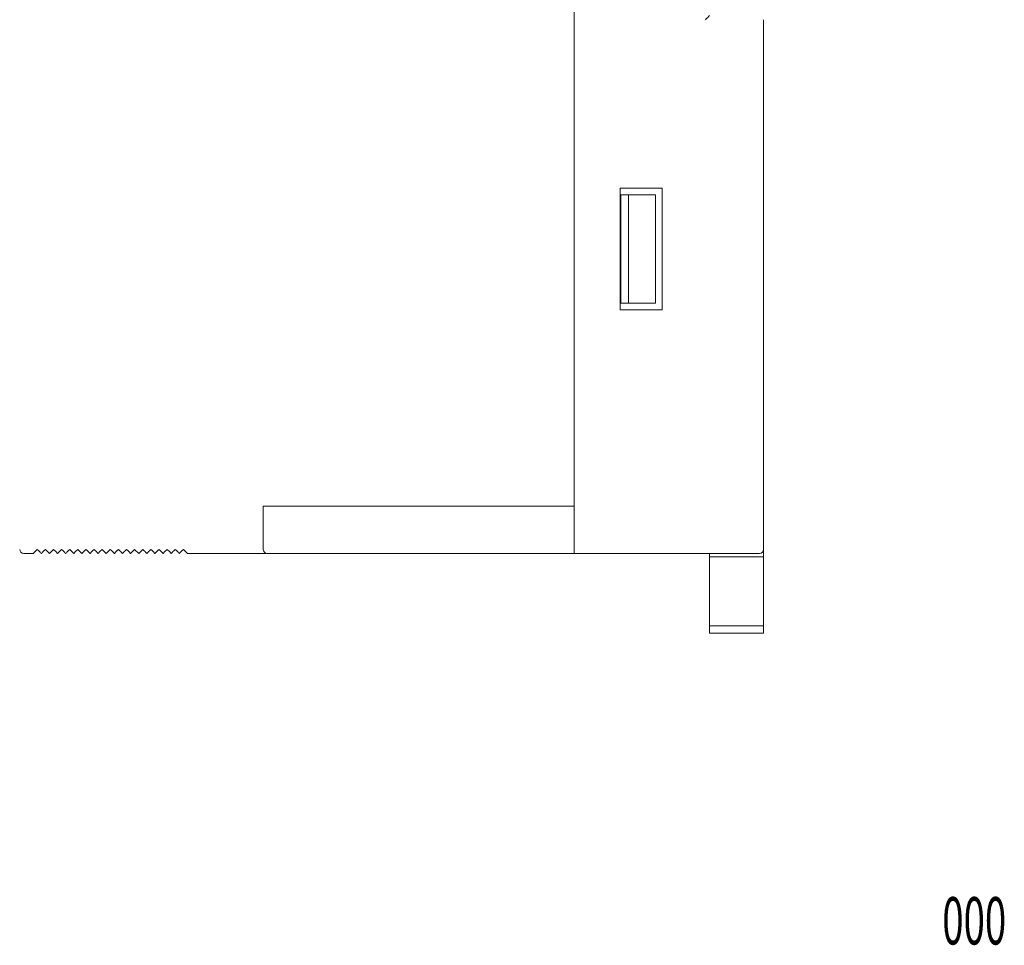
# Model space of a CAD drawing. Units: millimetres. Extents: x -83 to 76, y -69 to 81.
# Drawn here: x 3 to 76, y -69 to 0 of the extents above; entities that cross this region are included whole.
import ezdxf
from ezdxf.enums import TextEntityAlignment as Align

# ---------------------------------------------------------------- set-up
doc = ezdxf.new("R2010")
doc.units = ezdxf.units.MM
doc.header["$LTSCALE"] = 0.25
doc.styles.add('dcStyle0', font='txt.shx', dxfattribs={"width": 0.45, "bigfont": 'bigfont'})

# ---------------------------------------------------------------- blocks, each defined once
blk = doc.blocks.new('DC_GROUP_R8-DAT16A2_(DCT16A2)_000_21')
at = {"color": 7, "linetype": 'Continuous', "lineweight": 13}
for p, q in [((54.115, -0.477), (54.168, -0.425)), ((54.168, -0.425), (54.218, -0.374)), ((54.218, -0.374), (54.265, -0.327)), ((54.265, -0.327), (54.308, -0.284)), ((54.308, -0.284), (54.345, -0.247)), ((54.345, -0.247), (54.375, -0.217)), ((54.375, -0.217), (54.397, -0.195)), ((54.397, -0.195), (54.411, -0.181)), ((54.411, -0.181), (54.415, -0.177))]:
    blk.add_line(p, q, dxfattribs=at)
blk = doc.blocks.new('DC_GROUP_R8-DAT16A2_(DCT16A2)_000_23')
at = {"color": 7, "linetype": 'Continuous', "lineweight": 13}
for p, q in [((15.515, -39.627), (15.574, -39.685)), ((15.574, -39.685), (15.63, -39.742)), ((15.63, -39.742), (15.682, -39.793)), ((15.682, -39.793), (15.728, -39.839)), ((15.728, -39.839), (15.765, -39.876)), ((15.765, -39.876), (15.793, -39.904)), ((15.793, -39.904), (15.81, -39.921)), ((15.81, -39.921), (15.815, -39.927))]:
    blk.add_line(p, q, dxfattribs=at)
blk = doc.blocks.new('DC_GROUP_R8-DAT16A2_(DCT16A2)_000_25')
at = {"color": 7, "linetype": 'Continuous', "lineweight": 13}
for p, q in [((14.915, -39.627), (14.974, -39.685)), ((14.974, -39.685), (15.03, -39.742)), ((15.03, -39.742), (15.082, -39.793)), ((15.082, -39.793), (15.128, -39.839)), ((15.128, -39.839), (15.165, -39.876)), ((15.165, -39.876), (15.193, -39.904)), ((15.193, -39.904), (15.21, -39.921)), ((15.21, -39.921), (15.215, -39.927))]:
    blk.add_line(p, q, dxfattribs=at)
blk = doc.blocks.new('DC_GROUP_R8-DAT16A2_(DCT16A2)_000_26')
at = {"color": 7, "linetype": 'Continuous', "lineweight": 13}
for p, q in [((15.215, -39.927), (15.221, -39.921)), ((15.221, -39.921), (15.238, -39.904)), ((15.238, -39.904), (15.266, -39.876)), ((15.266, -39.876), (15.303, -39.839)), ((15.303, -39.839), (15.349, -39.793)), ((15.349, -39.793), (15.401, -39.742)), ((15.401, -39.742), (15.457, -39.685)), ((15.457, -39.685), (15.515, -39.627))]:
    blk.add_line(p, q, dxfattribs=at)
blk = doc.blocks.new('DC_GROUP_R8-DAT16A2_(DCT16A2)_000_27')
at = {"color": 7, "linetype": 'Continuous', "lineweight": 13}
for p, q in [((14.615, -39.927), (14.621, -39.921)), ((14.621, -39.921), (14.638, -39.904)), ((14.638, -39.904), (14.666, -39.876)), ((14.666, -39.876), (14.703, -39.839)), ((14.703, -39.839), (14.749, -39.793)), ((14.749, -39.793), (14.801, -39.742)), ((14.801, -39.742), (14.857, -39.685)), ((14.857, -39.685), (14.915, -39.627))]:
    blk.add_line(p, q, dxfattribs=at)
blk = doc.blocks.new('DC_GROUP_R8-DAT16A2_(DCT16A2)_000_28')
at = {"color": 7, "linetype": 'Continuous', "lineweight": 13}
for p, q in [((14.315, -39.627), (14.374, -39.685)), ((14.374, -39.685), (14.43, -39.742)), ((14.43, -39.742), (14.482, -39.793)), ((14.482, -39.793), (14.528, -39.839)), ((14.528, -39.839), (14.565, -39.876)), ((14.565, -39.876), (14.593, -39.904)), ((14.593, -39.904), (14.61, -39.921)), ((14.61, -39.921), (14.615, -39.927))]:
    blk.add_line(p, q, dxfattribs=at)
blk = doc.blocks.new('DC_GROUP_R8-DAT16A2_(DCT16A2)_000_29')
at = {"color": 7, "linetype": 'Continuous', "lineweight": 13}
for p, q in [((14.015, -39.927), (14.021, -39.921)), ((14.021, -39.921), (14.038, -39.904)), ((14.038, -39.904), (14.066, -39.876)), ((14.066, -39.876), (14.103, -39.839)), ((14.103, -39.839), (14.149, -39.793)), ((14.149, -39.793), (14.201, -39.742)), ((14.201, -39.742), (14.257, -39.685)), ((14.257, -39.685), (14.315, -39.627))]:
    blk.add_line(p, q, dxfattribs=at)
blk = doc.blocks.new('DC_GROUP_R8-DAT16A2_(DCT16A2)_000_30')
at = {"color": 7, "linetype": 'Continuous', "lineweight": 13}
for p, q in [((13.715, -39.627), (13.774, -39.685)), ((13.774, -39.685), (13.83, -39.742)), ((13.83, -39.742), (13.882, -39.793)), ((13.882, -39.793), (13.928, -39.839)), ((13.928, -39.839), (13.965, -39.876)), ((13.965, -39.876), (13.993, -39.904)), ((13.993, -39.904), (14.01, -39.921)), ((14.01, -39.921), (14.015, -39.927))]:
    blk.add_line(p, q, dxfattribs=at)
blk = doc.blocks.new('DC_GROUP_R8-DAT16A2_(DCT16A2)_000_31')
at = {"color": 7, "linetype": 'Continuous', "lineweight": 13}
for p, q in [((13.415, -39.927), (13.421, -39.921)), ((13.421, -39.921), (13.438, -39.904)), ((13.438, -39.904), (13.466, -39.876)), ((13.466, -39.876), (13.503, -39.839)), ((13.503, -39.839), (13.549, -39.793)), ((13.549, -39.793), (13.601, -39.742)), ((13.601, -39.742), (13.657, -39.685)), ((13.657, -39.685), (13.715, -39.627))]:
    blk.add_line(p, q, dxfattribs=at)
blk = doc.blocks.new('DC_GROUP_R8-DAT16A2_(DCT16A2)_000_32')
at = {"color": 7, "linetype": 'Continuous', "lineweight": 13}
for p, q in [((13.115, -39.627), (13.174, -39.685)), ((13.174, -39.685), (13.23, -39.742)), ((13.23, -39.742), (13.282, -39.793)), ((13.282, -39.793), (13.328, -39.839)), ((13.328, -39.839), (13.365, -39.876)), ((13.365, -39.876), (13.393, -39.904)), ((13.393, -39.904), (13.41, -39.921)), ((13.41, -39.921), (13.415, -39.927))]:
    blk.add_line(p, q, dxfattribs=at)
blk = doc.blocks.new('DC_GROUP_R8-DAT16A2_(DCT16A2)_000_33')
at = {"color": 7, "linetype": 'Continuous', "lineweight": 13}
for p, q in [((12.515, -39.627), (12.574, -39.685)), ((12.574, -39.685), (12.63, -39.742)), ((12.63, -39.742), (12.682, -39.793)), ((12.682, -39.793), (12.728, -39.839)), ((12.728, -39.839), (12.765, -39.876)), ((12.765, -39.876), (12.793, -39.904)), ((12.793, -39.904), (12.81, -39.921)), ((12.81, -39.921), (12.815, -39.927))]:
    blk.add_line(p, q, dxfattribs=at)
blk = doc.blocks.new('DC_GROUP_R8-DAT16A2_(DCT16A2)_000_34')
at = {"color": 7, "linetype": 'Continuous', "lineweight": 13}
for p, q in [((12.815, -39.927), (12.821, -39.921)), ((12.821, -39.921), (12.838, -39.904)), ((12.838, -39.904), (12.866, -39.876)), ((12.866, -39.876), (12.903, -39.839)), ((12.903, -39.839), (12.949, -39.793)), ((12.949, -39.793), (13.001, -39.742)), ((13.001, -39.742), (13.057, -39.685)), ((13.057, -39.685), (13.115, -39.627))]:
    blk.add_line(p, q, dxfattribs=at)
blk = doc.blocks.new('DC_GROUP_R8-DAT16A2_(DCT16A2)_000_35')
at = {"color": 7, "linetype": 'Continuous', "lineweight": 13}
for p, q in [((11.615, -39.927), (11.621, -39.921)), ((11.621, -39.921), (11.638, -39.904)), ((11.638, -39.904), (11.666, -39.876)), ((11.666, -39.876), (11.703, -39.839)), ((11.703, -39.839), (11.749, -39.793)), ((11.749, -39.793), (11.801, -39.742)), ((11.801, -39.742), (11.857, -39.685)), ((11.857, -39.685), (11.915, -39.627))]:
    blk.add_line(p, q, dxfattribs=at)
blk = doc.blocks.new('DC_GROUP_R8-DAT16A2_(DCT16A2)_000_36')
at = {"color": 7, "linetype": 'Continuous', "lineweight": 13}
for p, q in [((11.315, -39.627), (11.374, -39.685)), ((11.374, -39.685), (11.43, -39.742)), ((11.43, -39.742), (11.482, -39.793)), ((11.482, -39.793), (11.528, -39.839)), ((11.528, -39.839), (11.565, -39.876)), ((11.565, -39.876), (11.593, -39.904)), ((11.593, -39.904), (11.61, -39.921)), ((11.61, -39.921), (11.615, -39.927))]:
    blk.add_line(p, q, dxfattribs=at)
blk = doc.blocks.new('DC_GROUP_R8-DAT16A2_(DCT16A2)_000_37')
at = {"color": 7, "linetype": 'Continuous', "lineweight": 13}
for p, q in [((11.015, -39.927), (11.021, -39.921)), ((11.021, -39.921), (11.038, -39.904)), ((11.038, -39.904), (11.066, -39.876)), ((11.066, -39.876), (11.103, -39.839)), ((11.103, -39.839), (11.149, -39.793)), ((11.149, -39.793), (11.201, -39.742)), ((11.201, -39.742), (11.257, -39.685)), ((11.257, -39.685), (11.315, -39.627))]:
    blk.add_line(p, q, dxfattribs=at)
blk = doc.blocks.new('DC_GROUP_R8-DAT16A2_(DCT16A2)_000_38')
at = {"color": 7, "linetype": 'Continuous', "lineweight": 13}
for p, q in [((10.715, -39.627), (10.774, -39.685)), ((10.774, -39.685), (10.83, -39.742)), ((10.83, -39.742), (10.882, -39.793)), ((10.882, -39.793), (10.928, -39.839)), ((10.928, -39.839), (10.965, -39.876)), ((10.965, -39.876), (10.993, -39.904)), ((10.993, -39.904), (11.01, -39.921)), ((11.01, -39.921), (11.015, -39.927))]:
    blk.add_line(p, q, dxfattribs=at)
blk = doc.blocks.new('DC_GROUP_R8-DAT16A2_(DCT16A2)_000_43')
at = {"color": 7, "linetype": 'Continuous', "lineweight": 13}
for p, q in [((10.415, -39.927), (10.421, -39.921)), ((10.421, -39.921), (10.438, -39.904)), ((10.438, -39.904), (10.466, -39.876)), ((10.466, -39.876), (10.503, -39.839)), ((10.503, -39.839), (10.549, -39.793)), ((10.549, -39.793), (10.601, -39.742)), ((10.601, -39.742), (10.657, -39.685)), ((10.657, -39.685), (10.715, -39.627))]:
    blk.add_line(p, q, dxfattribs=at)
blk = doc.blocks.new('DC_GROUP_R8-DAT16A2_(DCT16A2)_000_44')
at = {"color": 7, "linetype": 'Continuous', "lineweight": 13}
for p, q in [((10.115, -39.627), (10.174, -39.685)), ((10.174, -39.685), (10.23, -39.742)), ((10.23, -39.742), (10.282, -39.793)), ((10.282, -39.793), (10.328, -39.839)), ((10.328, -39.839), (10.365, -39.876)), ((10.365, -39.876), (10.393, -39.904)), ((10.393, -39.904), (10.41, -39.921)), ((10.41, -39.921), (10.415, -39.927))]:
    blk.add_line(p, q, dxfattribs=at)
blk = doc.blocks.new('DC_GROUP_R8-DAT16A2_(DCT16A2)_000_47')
at = {"color": 7, "linetype": 'Continuous', "lineweight": 13}
for p, q in [((8.915, -39.627), (8.974, -39.685)), ((8.974, -39.685), (9.03, -39.742)), ((9.03, -39.742), (9.082, -39.793)), ((9.082, -39.793), (9.128, -39.839)), ((9.128, -39.839), (9.165, -39.876)), ((9.165, -39.876), (9.193, -39.904)), ((9.193, -39.904), (9.21, -39.921)), ((9.21, -39.921), (9.215, -39.927))]:
    blk.add_line(p, q, dxfattribs=at)
blk = doc.blocks.new('DC_GROUP_R8-DAT16A2_(DCT16A2)_000_48')
at = {"color": 7, "linetype": 'Continuous', "lineweight": 13}
for p, q in [((9.215, -39.927), (9.221, -39.921)), ((9.221, -39.921), (9.238, -39.904)), ((9.238, -39.904), (9.266, -39.876)), ((9.266, -39.876), (9.303, -39.839)), ((9.303, -39.839), (9.349, -39.793)), ((9.349, -39.793), (9.401, -39.742)), ((9.401, -39.742), (9.457, -39.685)), ((9.457, -39.685), (9.515, -39.627))]:
    blk.add_line(p, q, dxfattribs=at)
blk = doc.blocks.new('DC_GROUP_R8-DAT16A2_(DCT16A2)_000_51')
at = {"color": 7, "linetype": 'Continuous', "lineweight": 13}
for p, q in [((8.315, -39.627), (8.374, -39.685)), ((8.374, -39.685), (8.43, -39.742)), ((8.43, -39.742), (8.482, -39.793)), ((8.482, -39.793), (8.528, -39.839)), ((8.528, -39.839), (8.565, -39.876)), ((8.565, -39.876), (8.593, -39.904)), ((8.593, -39.904), (8.61, -39.921)), ((8.61, -39.921), (8.615, -39.927))]:
    blk.add_line(p, q, dxfattribs=at)
blk = doc.blocks.new('DC_GROUP_R8-DAT16A2_(DCT16A2)_000_52')
at = {"color": 7, "linetype": 'Continuous', "lineweight": 13}
for p, q in [((8.615, -39.927), (8.621, -39.921)), ((8.621, -39.921), (8.638, -39.904)), ((8.638, -39.904), (8.666, -39.876)), ((8.666, -39.876), (8.703, -39.839)), ((8.703, -39.839), (8.749, -39.793)), ((8.749, -39.793), (8.801, -39.742)), ((8.801, -39.742), (8.857, -39.685)), ((8.857, -39.685), (8.915, -39.627))]:
    blk.add_line(p, q, dxfattribs=at)
blk = doc.blocks.new('DC_GROUP_R8-DAT16A2_(DCT16A2)_000_55')
at = {"color": 7, "linetype": 'Continuous', "lineweight": 13}
for p, q in [((8.015, -39.927), (8.021, -39.921)), ((8.021, -39.921), (8.038, -39.904)), ((8.038, -39.904), (8.066, -39.876)), ((8.066, -39.876), (8.103, -39.839)), ((8.103, -39.839), (8.149, -39.793)), ((8.149, -39.793), (8.201, -39.742)), ((8.201, -39.742), (8.257, -39.685)), ((8.257, -39.685), (8.315, -39.627))]:
    blk.add_line(p, q, dxfattribs=at)
blk = doc.blocks.new('DC_GROUP_R8-DAT16A2_(DCT16A2)_000_58')
at = {"color": 7, "linetype": 'Continuous', "lineweight": 13}
for p, q in [((7.115, -39.627), (7.174, -39.685)), ((7.174, -39.685), (7.23, -39.742)), ((7.23, -39.742), (7.282, -39.793)), ((7.282, -39.793), (7.328, -39.839)), ((7.328, -39.839), (7.365, -39.876)), ((7.365, -39.876), (7.393, -39.904)), ((7.393, -39.904), (7.41, -39.921)), ((7.41, -39.921), (7.415, -39.927))]:
    blk.add_line(p, q, dxfattribs=at)
blk = doc.blocks.new('DC_GROUP_R8-DAT16A2_(DCT16A2)_000_59')
at = {"color": 7, "linetype": 'Continuous', "lineweight": 13}
for p, q in [((7.415, -39.927), (7.421, -39.921)), ((7.421, -39.921), (7.438, -39.904)), ((7.438, -39.904), (7.466, -39.876)), ((7.466, -39.876), (7.503, -39.839)), ((7.503, -39.839), (7.549, -39.793)), ((7.549, -39.793), (7.601, -39.742)), ((7.601, -39.742), (7.657, -39.685)), ((7.657, -39.685), (7.715, -39.627))]:
    blk.add_line(p, q, dxfattribs=at)
blk = doc.blocks.new('DC_GROUP_R8-DAT16A2_(DCT16A2)_000_60')
at = {"color": 7, "linetype": 'Continuous', "lineweight": 13}
for p, q in [((6.815, -39.927), (6.821, -39.921)), ((6.821, -39.921), (6.838, -39.904)), ((6.838, -39.904), (6.866, -39.876)), ((6.866, -39.876), (6.903, -39.839)), ((6.903, -39.839), (6.949, -39.793)), ((6.949, -39.793), (7.001, -39.742)), ((7.001, -39.742), (7.057, -39.685)), ((7.057, -39.685), (7.115, -39.627))]:
    blk.add_line(p, q, dxfattribs=at)
blk = doc.blocks.new('DC_GROUP_R8-DAT16A2_(DCT16A2)_000_61')
at = {"color": 7, "linetype": 'Continuous', "lineweight": 13}
for p, q in [((6.515, -39.627), (6.574, -39.685)), ((6.574, -39.685), (6.63, -39.742)), ((6.63, -39.742), (6.682, -39.793)), ((6.682, -39.793), (6.728, -39.839)), ((6.728, -39.839), (6.765, -39.876)), ((6.765, -39.876), (6.793, -39.904)), ((6.793, -39.904), (6.81, -39.921)), ((6.81, -39.921), (6.815, -39.927))]:
    blk.add_line(p, q, dxfattribs=at)
blk = doc.blocks.new('DC_GROUP_R8-DAT16A2_(DCT16A2)_000_64')
at = {"color": 7, "linetype": 'Continuous', "lineweight": 13}
for p, q in [((6.215, -39.927), (6.221, -39.921)), ((6.221, -39.921), (6.238, -39.904)), ((6.238, -39.904), (6.266, -39.876)), ((6.266, -39.876), (6.303, -39.839)), ((6.303, -39.839), (6.349, -39.793)), ((6.349, -39.793), (6.401, -39.742)), ((6.401, -39.742), (6.457, -39.685)), ((6.457, -39.685), (6.515, -39.627))]:
    blk.add_line(p, q, dxfattribs=at)
blk = doc.blocks.new('DC_GROUP_R8-DAT16A2_(DCT16A2)_000_65')
at = {"color": 7, "linetype": 'Continuous', "lineweight": 13}
for p, q in [((5.915, -39.627), (5.974, -39.685)), ((5.974, -39.685), (6.03, -39.742)), ((6.03, -39.742), (6.082, -39.793)), ((6.082, -39.793), (6.128, -39.839)), ((6.128, -39.839), (6.165, -39.876)), ((6.165, -39.876), (6.193, -39.904)), ((6.193, -39.904), (6.21, -39.921)), ((6.21, -39.921), (6.215, -39.927))]:
    blk.add_line(p, q, dxfattribs=at)
blk = doc.blocks.new('DC_GROUP_R8-DAT16A2_(DCT16A2)_000_68')
at = {"color": 7, "linetype": 'Continuous', "lineweight": 13}
for p, q in [((5.015, -39.927), (5.021, -39.921)), ((5.021, -39.921), (5.038, -39.904)), ((5.038, -39.904), (5.066, -39.876)), ((5.066, -39.876), (5.103, -39.839)), ((5.103, -39.839), (5.149, -39.793)), ((5.149, -39.793), (5.201, -39.742)), ((5.201, -39.742), (5.257, -39.685)), ((5.257, -39.685), (5.315, -39.627))]:
    blk.add_line(p, q, dxfattribs=at)
blk = doc.blocks.new('DC_GROUP_R8-DAT16A2_(DCT16A2)_000_69')
at = {"color": 7, "linetype": 'Continuous', "lineweight": 13}
for p, q in [((4.715, -39.627), (4.774, -39.685)), ((4.774, -39.685), (4.83, -39.742)), ((4.83, -39.742), (4.882, -39.793)), ((4.882, -39.793), (4.928, -39.839)), ((4.928, -39.839), (4.965, -39.876)), ((4.965, -39.876), (4.993, -39.904)), ((4.993, -39.904), (5.01, -39.921)), ((5.01, -39.921), (5.015, -39.927))]:
    blk.add_line(p, q, dxfattribs=at)
blk = doc.blocks.new('DC_GROUP_R8-DAT16A2_(DCT16A2)_000_74')
at = {"color": 7, "linetype": 'Continuous', "lineweight": 13}
for p, q in [((4.415, -39.927), (4.421, -39.921)), ((4.421, -39.921), (4.438, -39.904)), ((4.438, -39.904), (4.466, -39.876)), ((4.466, -39.876), (4.503, -39.839)), ((4.503, -39.839), (4.549, -39.793)), ((4.549, -39.793), (4.601, -39.742)), ((4.601, -39.742), (4.657, -39.685)), ((4.657, -39.685), (4.715, -39.627))]:
    blk.add_line(p, q, dxfattribs=at)

msp = doc.modelspace()

# ---------------------------------------------------------------- linework, layer by layer
at = {"color": 7, "linetype": 'Continuous', "lineweight": 15}
for p, q in [((44.415, -36.427), (44.415, 0.923)), ((58.415, -0.477), (58.415, -39.627)), ((47.815, -21.927), (47.815, -12.927)), ((47.815, -12.927), (50.915, -12.927)), ((50.915, -12.927), (50.915, -21.927)), ((47.815, -13.427), (47.865, -13.427)), ((47.865, -13.427), (47.865, -21.427)), ((47.865, -13.427), (48.415, -13.427)), ((48.415, -13.427), (48.415, -21.427)), ((48.415, -13.427), (50.101, -13.427)), ((50.101, -13.427), (50.415, -13.427)), ((50.415, -13.427), (50.415, -21.427)), ((47.815, -21.427), (47.865, -21.427)), ((47.865, -21.427), (48.415, -21.427)), ((48.415, -21.427), (50.101, -21.427)), ((50.101, -21.427), (50.415, -21.427)), ((50.915, -21.927), (47.815, -21.927)), ((21.415, -36.427), (21.415, -39.627)), ((21.415, -36.427), (44.415, -36.427)), ((44.415, -36.427), (44.415, -39.627)), ((4.415, -39.927), (3.715, -39.927)), ((5.315, -39.627), (5.615, -39.927)), ((5.615, -39.927), (5.915, -39.627)), ((7.715, -39.627), (8.015, -39.927)), ((9.515, -39.627), (9.815, -39.927)), ((9.815, -39.927), (10.115, -39.627)), ((11.915, -39.627), (12.215, -39.927)), ((12.215, -39.927), (12.515, -39.627)), ((21.715, -39.927), (15.815, -39.927)), ((44.415, -39.927), (21.715, -39.927)), ((44.415, -39.627), (44.415, -39.927)), ((58.115, -39.927), (44.415, -39.927)), ((54.415, -39.927), (54.415, -40.177)), ((58.415, -40.177), (58.415, -39.627)), ((58.415, -40.177), (54.415, -40.177)), ((54.415, -45.279), (54.415, -40.177)), ((58.415, -40.177), (58.415, -45.279)), ((54.415, -45.279), (54.415, -45.827)), ((58.415, -45.279), (54.415, -45.279)), ((54.415, -45.827), (58.415, -45.827)), ((58.415, -45.279), (58.415, -45.827))]:
    msp.add_line(p, q, dxfattribs=at)
for centre, start, end in [((3.715, -39.627), 180, 270), ((21.715, -39.627), 180, 270), ((58.115, -39.627), 270, 0)]:
    msp.add_arc(centre, 0.3, start, end, dxfattribs=at)

# ---------------------------------------------------------------- block references
at = {"linetype": 'Continuous'}
for name in ['DC_GROUP_R8-DAT16A2_(DCT16A2)_000_21', 'DC_GROUP_R8-DAT16A2_(DCT16A2)_000_74', 'DC_GROUP_R8-DAT16A2_(DCT16A2)_000_69', 'DC_GROUP_R8-DAT16A2_(DCT16A2)_000_68', 'DC_GROUP_R8-DAT16A2_(DCT16A2)_000_65', 'DC_GROUP_R8-DAT16A2_(DCT16A2)_000_64', 'DC_GROUP_R8-DAT16A2_(DCT16A2)_000_61', 'DC_GROUP_R8-DAT16A2_(DCT16A2)_000_60', 'DC_GROUP_R8-DAT16A2_(DCT16A2)_000_58', 'DC_GROUP_R8-DAT16A2_(DCT16A2)_000_59', 'DC_GROUP_R8-DAT16A2_(DCT16A2)_000_55', 'DC_GROUP_R8-DAT16A2_(DCT16A2)_000_51', 'DC_GROUP_R8-DAT16A2_(DCT16A2)_000_52', 'DC_GROUP_R8-DAT16A2_(DCT16A2)_000_47', 'DC_GROUP_R8-DAT16A2_(DCT16A2)_000_48', 'DC_GROUP_R8-DAT16A2_(DCT16A2)_000_44', 'DC_GROUP_R8-DAT16A2_(DCT16A2)_000_43', 'DC_GROUP_R8-DAT16A2_(DCT16A2)_000_38', 'DC_GROUP_R8-DAT16A2_(DCT16A2)_000_37', 'DC_GROUP_R8-DAT16A2_(DCT16A2)_000_36', 'DC_GROUP_R8-DAT16A2_(DCT16A2)_000_35', 'DC_GROUP_R8-DAT16A2_(DCT16A2)_000_33', 'DC_GROUP_R8-DAT16A2_(DCT16A2)_000_34', 'DC_GROUP_R8-DAT16A2_(DCT16A2)_000_32', 'DC_GROUP_R8-DAT16A2_(DCT16A2)_000_31', 'DC_GROUP_R8-DAT16A2_(DCT16A2)_000_30', 'DC_GROUP_R8-DAT16A2_(DCT16A2)_000_29', 'DC_GROUP_R8-DAT16A2_(DCT16A2)_000_28', 'DC_GROUP_R8-DAT16A2_(DCT16A2)_000_27', 'DC_GROUP_R8-DAT16A2_(DCT16A2)_000_25', 'DC_GROUP_R8-DAT16A2_(DCT16A2)_000_26', 'DC_GROUP_R8-DAT16A2_(DCT16A2)_000_23']:
    msp.add_blockref(name, (0, 0), dxfattribs=at)

# ---------------------------------------------------------------- texts
at = {"color": 7, "style": 'dcStyle0', "width": 0.497368}
msp.add_text('000', height=3.5, dxfattribs=at).set_placement((71.622, -68.829), (76.347, -68.829), align=Align.FIT)

doc.saveas('drawing.dxf')
